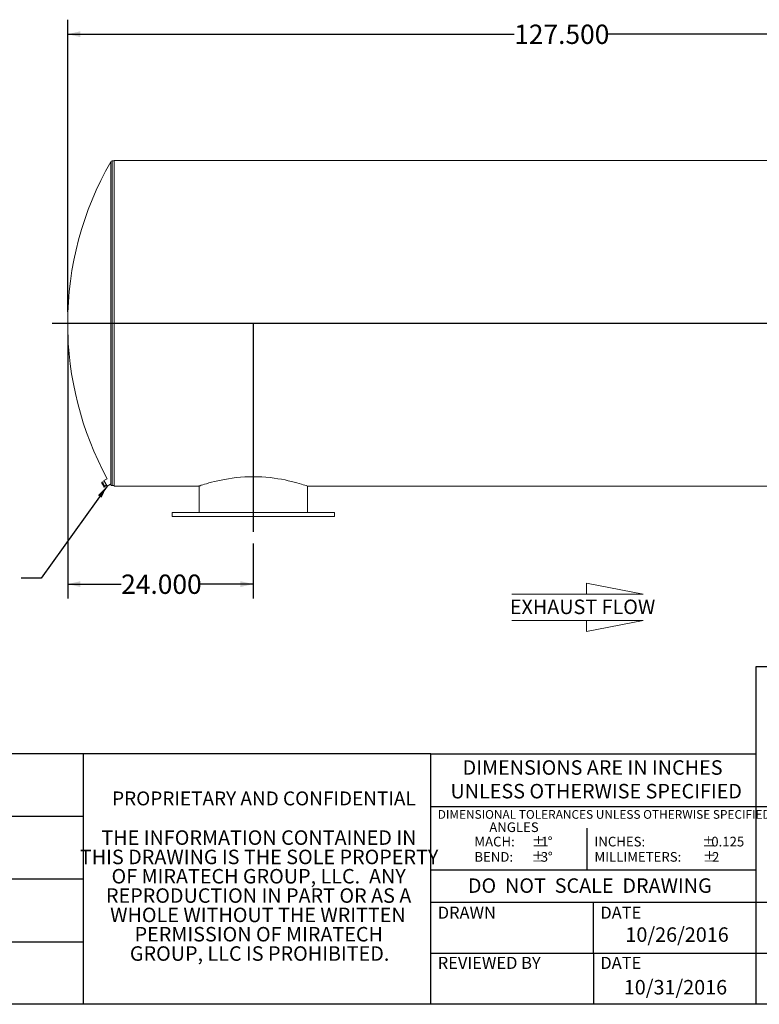
# Model space of a CAD drawing. Units: inches. Extents: x 0.5 to 10.5, y 0.5 to 7.9.
# Drawn here: x 4.6 to 7.8, y 0.5 to 4.7 of the extents above; entities that cross this region are included whole.
import ezdxf

# ---------------------------------------------------------------- set-up
doc = ezdxf.new("R2010")
doc.units = ezdxf.units.IN
doc.header["$MEASUREMENT"] = 0
doc.layers.add('FORMAT', color=7, linetype='Continuous')
doc.styles.add('SLDTEXTSTYLE0', font='TXT', dxfattribs={"width": 0.75})
doc.styles.add('SLDTEXTSTYLE1', font='TXT', dxfattribs={"width": 0.684783})
doc.styles.add('SLDTEXTSTYLE3', font='TXT', dxfattribs={"width": 0.7})
doc.dimstyles.new('SLDDIMSTYLE0', dxfattribs={"dimtxt": 0.083333, "dimasz": 0.055, "dimexe": 0, "dimexo": 0.0625, "dimgap": 0.020833, "dimtad": 0, "dimtih": 1, "dimtoh": 1, "dimdec": 3, "dimlfac": 30, "dimrnd": 1e-09, "dimzin": 4, "dimdsep": 46, "dimtxsty": 'SLDTEXTSTYLE0', "dimsah": 1, "dimcen": 0.09, "dimadec": 0, "dimazin": 1, "dimtfac": 1, "dimtdec": 4, "dimtofl": 0, "dimtmove": 0, "dimatfit": 3, "dimfxl": 0, "dimfrac": 2, "dimtolj": 1, "dimtzin": 12, "dimarcsym": 0})
doc.dimstyles.new('SLDDIMSTYLE1', dxfattribs={"dimtxt": 0.18, "dimasz": 0.055, "dimexe": 0, "dimexo": 0.0625, "dimgap": 0, "dimtad": 0, "dimtih": 1, "dimtoh": 1, "dimdec": 0, "dimrnd": 1e-09, "dimzin": 0, "dimdsep": 46, "dimtxsty": 'Standard', "dimsah": 1, "dimcen": 0.09, "dimadec": 0, "dimazin": 0, "dimtfac": 0.055, "dimtdec": 0, "dimtofl": 0, "dimtmove": 0, "dimatfit": 3, "dimfxl": 0, "dimfrac": 2, "dimtolj": 1, "dimtzin": 0, "dimarcsym": 0})

# ---------------------------------------------------------------- blocks, each defined once
blk = doc.blocks.new('SW_NOTE_2')
at = {"layer": 'FORMAT', "color": 0, "char_height": 0.0625, "attachment_point": 2, "style": 'SLDTEXTSTYLE3'}
for s, insert in [('THE INFORMATION CONTAINED IN', (0.5811, 0.0806)), ('THIS DRAWING IS THE SOLE PROPERTY', (0.582, -0.0028)), ('OF MIRATECH GROUP, LLC.  ANY', (0.58, -0.0861)), ('REPRODUCTION IN PART OR AS A', (0.58, -0.1694)), ('WHOLE WITHOUT THE WRITTEN', (0.5768, -0.2528)), ('PERMISSION OF MIRATECH', (0.5805, -0.3361)), ('GROUP, LLC IS PROHIBITED.', (0.5841, -0.4194))]:
    blk.add_mtext(s, dxfattribs=dict(at, insert=insert))
blk = doc.blocks.new('SW_NOTE_3')
at = {"layer": 'FORMAT', "color": 0, "char_height": 0.0625, "attachment_point": 2, "style": 'SLDTEXTSTYLE0'}
for s, insert in [('DIMENSIONS ARE IN INCHES', (0.5449, 0.0806)), ('UNLESS OTHERWISE SPECIFIED', (0.5605, -0.0213))]:
    blk.add_mtext(s, dxfattribs=dict(at, insert=insert))
blk = doc.blocks.new('SW_NOTE_4')
at = {"layer": 'FORMAT', "color": 0, "attachment_point": 1, "style": 'SLDTEXTSTYLE0'}
for s, insert, char_height in [('MACH:', (0, 0.0537), 0.04167), ('%%p', (0.2479, 0.0537), 0.04167), ('1', (0.2876, 0.0537), 0.0417), ('%%d', (0.3158, 0.0537), 0.04167)]:
    blk.add_mtext(s, dxfattribs=dict(at, insert=insert, char_height=char_height))
blk = doc.blocks.new('SW_NOTE_5')
at = {"layer": 'FORMAT', "color": 0, "attachment_point": 1, "style": 'SLDTEXTSTYLE0'}
for s, insert, char_height in [('BEND:', (0, 0.0537), 0.04167), ('%%p', (0.2465, 0.0537), 0.04167), ('3', (0.2862, 0.0537), 0.0417), ('%%d', (0.3165, 0.0537), 0.04167)]:
    blk.add_mtext(s, dxfattribs=dict(at, insert=insert, char_height=char_height))
blk = doc.blocks.new('SW_NOTE_6')
at = {"layer": 'FORMAT', "color": 0, "char_height": 0.04167, "attachment_point": 1, "style": 'SLDTEXTSTYLE0'}
for s, insert in [('INCHES:', (0, 0.0537)), ('%%p', (0.4639, 0.0537)), ('0.125', (0.5036, 0.0537))]:
    blk.add_mtext(s, dxfattribs=dict(at, insert=insert))
blk = doc.blocks.new('SW_NOTE_7')
at = {"layer": 'FORMAT', "color": 0, "attachment_point": 1, "style": 'SLDTEXTSTYLE0'}
for s, insert, char_height in [('MILLIMETERS:', (0, 0.0537), 0.041667), ('%%p', (0.4671, 0.0537), 0.04167), ('2', (0.5068, 0.0537), 0.0417)]:
    blk.add_mtext(s, dxfattribs=dict(at, insert=insert, char_height=char_height))
blk = doc.blocks.new('Flow Arrow - Exhaust Flow')
at = {"color": 7, "linetype": 'Continuous', "lineweight": 0}
for p, q in [((187.51, 456.2), (171.88, 459.22)), ((171.88, 459.22), (171.88, 456.2)), ((151.3, 456.2), (187.51, 456.2)), ((151.3, 448.97), (187.51, 448.97)), ((187.51, 448.97), (171.88, 445.94)), ((171.88, 445.94), (171.88, 448.97))]:
    blk.add_line(p, q, dxfattribs=at)
at = {"color": 7, "linetype": 'Continuous', "lineweight": 0, "insert": (150.76, 454.72), "char_height": 4, "attachment_point": 1, "style": 'SLDTEXTSTYLE0'}
blk.add_mtext('EXHAUST FLOW', dxfattribs=at)
blk = doc.blocks.new('_D')
at = {"layer": 'FORMAT'}
for p, q in [((4.8338, 3.3869), (4.8338, 2.2497)), ((5.6338, 2.4869), (5.6338, 2.2497)), ((4.8338, 2.3122), (5.0645, 2.3122)), ((5.6338, 2.3122), (5.4031, 2.3122))]:
    blk.add_line(p, q, dxfattribs=at)
for points in [[(4.8338, 2.3122), (4.8888, 2.2997), (4.8888, 2.3247)], [(5.6338, 2.3122), (5.5788, 2.3247), (5.5788, 2.2997)]]:
    blk.add_solid(points, dxfattribs=at)
at = {"layer": 'FORMAT', "insert": (5.0645, 2.3534), "char_height": 0.08333, "attachment_point": 1, "style": 'SLDTEXTSTYLE0'}
blk.add_mtext('24.000', dxfattribs=at)
blk = doc.blocks.new('_D_3')
at = {"layer": 'FORMAT'}
for p, q in [((4.8338, 3.4869), (4.8338, 4.7463)), ((9.0838, 3.4869), (9.0838, 4.7463)), ((4.8338, 4.6838), (6.7587, 4.6838)), ((9.0838, 4.6838), (7.1588, 4.6838))]:
    blk.add_line(p, q, dxfattribs=at)
for points in [[(4.8338, 4.6838), (4.8888, 4.6713), (4.8888, 4.6963)], [(9.0838, 4.6838), (9.0288, 4.6963), (9.0288, 4.6713)]]:
    blk.add_solid(points, dxfattribs=at)
at = {"layer": 'FORMAT', "insert": (6.7587, 4.725), "char_height": 0.08333, "attachment_point": 1, "style": 'SLDTEXTSTYLE0'}
blk.add_mtext('127.500', dxfattribs=at)

msp = doc.modelspace()

# ---------------------------------------------------------------- linework, layer by layer
at = {"color": 8, "linetype": 'Continuous', "lineweight": 15}
for p, q in [((5.019523, 2.740079), (5.019523, 4.133801)), ((5.024944, 2.73694), (5.024944, 4.13694))]:
    msp.add_line(p, q, dxfattribs=at)
at = {"color": 7, "linetype": 'Continuous', "lineweight": 15}
for p, q in [((5.033766, 4.13694), (5.024944, 4.13694)), ((8.048347, 4.13943), (5.033766, 4.13943)), ((5.033766, 3.436957), (5.033766, 4.13943)), ((8.883766, 3.436957), (5.033766, 3.436957)), ((8.883766, 3.436923), (5.033766, 3.436923)), ((5.033766, 2.73445), (5.033766, 3.436923)), ((5.004629, 2.766699), (4.990388, 2.759031)), ((4.980369, 2.751455), (4.983961, 2.753389)), ((4.981605, 2.747923), (4.980369, 2.751455)), ((4.980369, 2.751455), (4.980534, 2.750782)), ((4.98043, 2.750767), (4.980562, 2.749859)), ((4.981605, 2.747923), (4.980562, 2.749859)), ((4.986181, 2.739424), (4.981605, 2.747923)), ((4.983873, 2.744947), (4.981605, 2.747923)), ((4.983873, 2.744947), (4.987466, 2.746881)), ((4.986181, 2.739424), (4.983873, 2.744947)), ((4.987466, 2.746881), (4.983961, 2.753389)), ((4.992502, 2.755105), (4.985165, 2.751154)), ((4.989522, 2.734458), (4.986181, 2.739424)), ((4.990077, 2.732189), (4.986181, 2.739424)), ((4.993114, 2.736392), (4.987466, 2.746881)), ((4.989522, 2.734458), (4.993114, 2.736392)), ((4.990077, 2.732189), (4.989522, 2.734458)), ((4.991666, 2.730476), (4.990077, 2.732189)), ((4.99044, 2.731516), (4.990077, 2.732189)), ((5.003505, 2.734671), (4.990388, 2.759031)), ((4.99044, 2.731516), (4.991125, 2.730906)), ((4.991666, 2.730476), (4.995258, 2.732411)), ((4.995258, 2.732411), (4.993114, 2.736392)), ((4.994054, 2.734646), (5.001392, 2.738597)), ((5.003505, 2.734671), (5.018115, 2.742538)), ((5.024944, 2.73694), (5.033766, 2.73694)), ((5.033766, 2.73445), (5.398458, 2.73445)), ((5.398349, 2.73445), (5.398349, 2.734435)), ((5.400432, 2.73515), (5.400432, 2.620273)), ((5.867099, 2.620273), (5.867099, 2.73515)), ((5.869182, 2.734435), (5.869182, 2.735346)), ((5.869185, 2.73445), (8.883766, 2.73445)), ((5.283766, 2.620273), (5.283766, 2.603606)), ((5.633766, 2.620273), (5.283766, 2.620273)), ((5.633766, 2.603606), (5.283766, 2.603606)), ((5.983766, 2.620273), (5.633766, 2.620273)), ((5.983766, 2.603606), (5.633766, 2.603606)), ((5.983766, 2.603606), (5.983766, 2.620273))]:
    msp.add_line(p, q, dxfattribs=at)
at = {"color": 7, "linetype": 'Continuous', "lineweight": 15, "flags": 128}
msp.add_lwpolyline([(5.398458, 2.734487), (5.398854, 2.73462), (5.400846, 2.735289), (5.404425, 2.736477), (5.409574, 2.738158), (5.415942, 2.740189), (5.423705, 2.742594), (5.432708, 2.745284), (5.442936, 2.748208), (5.454326, 2.751298), (5.466891, 2.754502), (5.48041, 2.757704), (5.494884, 2.760847), (5.510236, 2.763854), (5.526385, 2.76665), (5.543241, 2.76916), (5.560824, 2.771331), (5.578796, 2.773073), (5.597153, 2.774349), (5.615772, 2.775122), (5.634067, 2.775369), (5.652486, 2.775102), (5.67065, 2.774334), (5.688564, 2.773087), (5.706112, 2.771397), (5.723295, 2.769296), (5.739789, 2.766867), (5.755617, 2.764162), (5.770695, 2.761248), (5.784947, 2.758195), (5.798374, 2.755056), (5.810756, 2.75194), (5.822107, 2.748898), (5.832365, 2.745999), (5.841471, 2.743308), (5.849412, 2.740871), (5.856041, 2.738775), (5.861359, 2.737051), (5.864729, 2.73594), (5.867173, 2.735125), (5.868674, 2.734621), (5.869182, 2.73445), (5.869182, 2.73445)], dxfattribs=at)
at = {"color": 7, "linetype": 'Continuous', "lineweight": 15}
for centre, radius, start, end in [((6.233766, 3.43694), 1.4, 150.148229, 180), ((5.024944, 4.13069), 0.00625, 90, 150.148229), ((6.233766, 3.43694), 1.4, 180, 208.603354), ((6.233766, 3.43694), 1.4, 209.735776, 209.851771), ((5.024944, 2.74319), 0.00625, 209.851771, 270)]:
    msp.add_arc(centre, radius, start, end, dxfattribs=at)
at = {"layer": 'FORMAT'}
for p, q in [((4.767099, 3.43694), (9.150432, 3.43694)), ((5.633766, 3.43694), (5.633766, 2.53694)), ((7.799997, 1.954857), (7.799997, 0.500002)), ((10.499997, 1.954857), (7.799997, 1.954857)), ((4.899997, 1.580002), (2.999997, 1.580002)), ((6.399997, 1.580002), (4.899997, 1.580002)), ((4.899997, 1.580002), (4.899997, 0.500002)), ((6.399997, 0.500002), (6.399997, 1.580002)), ((6.399997, 1.580002), (7.799997, 1.580002)), ((7.799997, 1.544328), (7.799997, 0.500002)), ((6.399997, 1.352524), (7.799997, 1.352524)), ((7.799997, 1.352524), (10.499997, 1.352524)), ((4.899997, 1.310002), (2.999997, 1.310002)), ((7.073526, 1.080002), (7.073526, 1.259002)), ((6.399997, 1.080002), (7.799997, 1.080002)), ((4.899997, 1.040002), (2.999997, 1.040002)), ((6.399997, 0.940002), (7.799997, 0.940002)), ((7.099997, 0.720002), (7.099997, 0.940002)), ((7.799997, 0.940002), (10.499997, 0.940002)), ((2.999997, 0.770002), (4.899997, 0.770002)), ((6.399997, 0.720002), (7.799997, 0.720002)), ((7.099997, 0.720002), (7.099997, 0.500002)), ((7.799997, 0.720002), (10.499997, 0.720002)), ((10.499997, 0.500002), (0.499997, 0.500002))]:
    msp.add_line(p, q, dxfattribs=at)

# ---------------------------------------------------------------- block references
at = {"color": 7, "linetype": 'Continuous', "xscale": 0.015625, "yscale": 0.015625, "zscale": 0.015625}
msp.add_blockref('Flow Arrow - Exhaust Flow', (4.384336, -4.859574), dxfattribs=at)
at = {"layer": 'FORMAT'}
for name, p in [('SW_NOTE_3', (6.55172, 1.47181)), ('SW_NOTE_2', (5.077173, 1.169639)), ('SW_NOTE_4', (6.586992, 1.168776)), ('SW_NOTE_6', (7.104729, 1.168776)), ('SW_NOTE_5', (6.586992, 1.102902)), ('SW_NOTE_7', (7.104729, 1.102902))]:
    msp.add_blockref(name, p, dxfattribs=at)

# ---------------------------------------------------------------- texts
for s, insert, char_height, attachment_point, style in [('PROPRIETARY AND CONFIDENTIAL', (5.025342, 1.417913), 0.06, 1, 'SLDTEXTSTYLE0'), ('DIMENSIONAL TOLERANCES UNLESS OTHERWISE SPECIFIED', (6.429032, 1.337646), 0.0375, 1, 'SLDTEXTSTYLE0'), ('ANGLES', (6.651209, 1.284599), 0.0416667, 1, 'SLDTEXTSTYLE0'), ('DO  NOT  SCALE  DRAWING', (6.559096, 1.043204), 0.0625, 1, 'SLDTEXTSTYLE1'), ('DRAWN', (6.429032, 0.921266), 0.0520833, 1, 'SLDTEXTSTYLE0'), ('DATE', (7.130116, 0.921266), 0.0520833, 1, 'SLDTEXTSTYLE0'), ('10/26/2016', (7.460839, 0.83187), 0.0625, 2, 'SLDTEXTSTYLE0'), ('REVIEWED BY', (6.429032, 0.704725), 0.05208333, 1, 'SLDTEXTSTYLE0'), ('DATE', (7.130116, 0.704725), 0.0520833, 1, 'SLDTEXTSTYLE0'), ('10/31/2016', (7.453822, 0.604972), 0.0625, 2, 'SLDTEXTSTYLE0')]:
    msp.add_mtext(s, dxfattribs=dict(at, insert=insert, char_height=char_height, attachment_point=attachment_point, style=style))

# ---------------------------------------------------------------- dimensions: what is measured, and where the dimension line sits
dim = msp.add_linear_dim(base=(9.083766, 4.683781), p1=(4.833766, 3.43694), p2=(9.083766, 3.43694), angle=0, dimstyle='SLDDIMSTYLE0', dxfattribs=at)
dim.commit()
dim.dimension.update_dxf_attribs({"geometry": '_D_3', "text_midpoint": (6.958766, 4.683781), "dimtype": 160})
dim = msp.add_linear_dim(base=(5.633766, 2.31223), p1=(4.833766, 3.43694), p2=(5.633766, 2.53694), dimstyle='SLDDIMSTYLE0', dxfattribs=at)
dim.commit()
dim.dimension.update_dxf_attribs({"geometry": '_D', "text_midpoint": (5.233766, 2.31223), "dimtype": 160})

# ---------------------------------------------------------------- leaders
msp.add_leader([(5.004093, 2.734988), (4.719424, 2.337409), (4.633164, 2.337409)], dimstyle='SLDDIMSTYLE1', dxfattribs=at)

doc.saveas('drawing.dxf')
